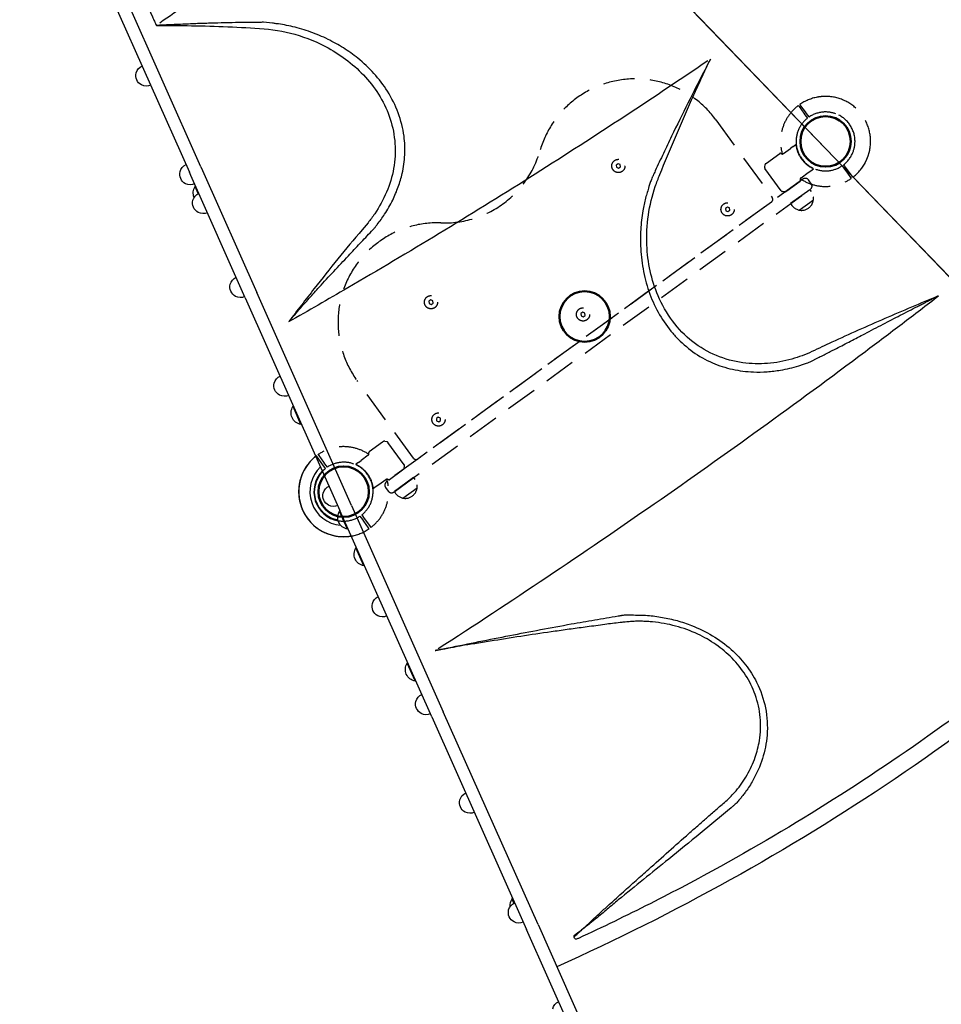
# Model space of a CAD drawing. Units: millimetres. Extents: x 0 to 36591, y 0 to 21000.
# Drawn here: x 11013 to 12406, y 10136 to 11623 of the extents above; entities that cross this region are included whole.
import ezdxf

# ---------------------------------------------------------------- set-up
doc = ezdxf.new("R2010")
doc.units = ezdxf.units.MM
doc.header["$LTSCALE"] = 15
doc.linetypes.add('HIDDEN2', pattern=[4.7625, 3.175, -1.5875])
doc.layers.get('DEFPOINTS').update_dxf_attribs({"lineweight": 50})
for name, color, linetype in [('P001', 131, 'Continuous'), ('P901', 135, 'Continuous'), ('P_3TEXT', 60, 'Continuous')]:
    doc.layers.add(name, color=color, linetype=linetype)

# ---------------------------------------------------------------- blocks, each defined once
blk = doc.blocks.new('ベンチパネル-flat-1')
at = {"layer": 'DEFPOINTS'}
for centre in [(0, 0), (-364.1, -264.5), (-728.1, -529)]:
    blk.add_circle(centre, 38.1, dxfattribs=at)
at = {"layer": 'P901', "linetype": 'HIDDEN2'}
for p, q in [((-40.1, 52.6), (-41.2, 54.1)), ((-32.9, 42.8), (-40.1, 52.6)), ((-38.7, 55.9), (-37.7, 54.4)), ((-37.7, 54.4), (-30.5, 44.6)), ((-31.2, 40.4), (-32.9, 42.8)), ((-27.4, 35.1), (-31.2, 40.4)), ((-30.5, 44.6), (-28.8, 42.1)), ((-28.8, 42.1), (-24.9, 36.9)), ((-89.6, 9.7), (-111, -5.9)), ((-76.6, -0.1), (-78.6, 2.6)), ((-105.7, -21.2), (-76.6, -0.1)), ((-63.7, -18), (-53, -10.5)), ((-53, -10.5), (-49, -7.7)), ((-49, -7.7), (-45, -4.8)), ((-45, -4.8), (-44.9, -4.8)), ((-105.7, -21.2), (-107.7, -18.5)), ((-89.1, -32.6), (-69.1, -18.1)), ((-69.1, -18.1), (-69.1, -18.1)), ((-91.6, -35.5), (-92.1, -38.5)), ((-91.6, -40.7), (-67, -74.5)), ((-90.4, -33.6), (-89.1, -32.6)), ((-22.5, -44.2), (-26.4, -47.1)), ((-22.4, -44.2), (-18.4, -41.3)), ((-18.4, -41.3), (-18.5, -41.2)), ((28.8, -42.1), (24.9, -36.9)), ((27.4, -35.1), (31.2, -40.4)), ((30.5, -44.6), (28.8, -42.1)), ((37.7, -54.4), (30.5, -44.6)), ((31.2, -40.4), (32.9, -42.8)), ((32.9, -42.8), (41.2, -54.1)), ((-36.9, -55), (-26.4, -47.1)), ((38.7, -55.9), (37.7, -54.4)), ((-58.5, -74.6), (-38.5, -60.1)), ((-38.5, -60.1), (-38.5, -60.1)), ((-62.1, -76.2), (-65.1, -75.7)), ((-59.9, -75.6), (-58.5, -74.7)), ((-58.5, -74.6), (-58.5, -74.7)), ((-688.3, -425.3), (-709.7, -440.8)), ((-704.4, -456.1), (-675.3, -435)), ((-675.3, -435), (-677.3, -432.3)), ((-704.4, -456.1), (-706.3, -453.5)), ((-669.6, -454.3), (-689.6, -468.9)), ((-668.2, -453.4), (-669.6, -454.3)), ((-666, -452.8), (-663, -453.3)), ((-661.1, -454.5), (-636.5, -488.3)), ((-769.3, -474.9), (-768.2, -476.4)), ((-765.8, -474.6), (-766.9, -473.1)), ((-758.6, -484.5), (-765.8, -474.6)), ((-691.3, -474), (-701.7, -481.9)), ((-689.6, -468.9), (-689.6, -468.9)), ((-768.2, -476.4), (-761.1, -486.2)), ((-761.1, -486.2), (-759.3, -488.6)), ((-759.3, -488.6), (-755.5, -493.9)), ((-756.9, -486.9), (-758.6, -484.5)), ((-753, -492.1), (-756.9, -486.9)), ((-705.7, -484.8), (-709.7, -487.7)), ((-709.7, -487.7), (-709.7, -487.8)), ((-701.7, -481.9), (-705.7, -484.8)), ((-636.5, -493.5), (-636, -490.5)), ((-639.1, -496.4), (-659, -510.9)), ((-639.1, -496.4), (-639, -496.4)), ((-637.7, -495.4), (-639, -496.4)), ((-679.1, -521.3), (-675.2, -518.5)), ((-664.4, -511), (-675.2, -518.5)), ((-659, -510.9), (-659, -510.9)), ((-683.1, -524.2), (-683.2, -524.2)), ((-679.1, -521.3), (-683.1, -524.2)), ((-696.9, -569.4), (-700.8, -564.1)), ((-703.2, -565.9), (-699.4, -571.1)), ((-699.4, -571.1), (-697.6, -573.6)), ((-697.6, -573.6), (-689.4, -584.9)), ((-695.2, -571.8), (-696.9, -569.4)), ((-688, -581.7), (-695.2, -571.8)), ((-686.9, -583.1), (-688, -581.7))]:
    blk.add_line(p, q, dxfattribs=at)
for points in [[(6.4, 67.7, 0.01888), (2.2, 67.9, 0.031272), (-8.5, 67.4, 0.018111), (-12.6, 66.8)], [(-44.3, -8.1, -0.001927), (-44.5, -6.9, 0.001974), (-44.7, -5.7, 0.004294), (-44.8, -5.3, 0.011604), (-44.8, -5, 0.014516), (-44.9, -4.9, 0.035326), (-44.9, -4.9, 0.079419), (-44.9, -4.8, 0.053095), (-44.9, -4.8)], [(-21.4, -39.6), (-21.4, -39.6, -0.227807), (-44.3, -8.1)], [(59.6, -32.7, 0.020751), (61.7, -28.4, 0.03127), (65.5, -18.3, 0.015733), (66.4, -14.9)], [(-68.1, -17.9, 0.075069), (-68.4, -17.9, 0.060203), (-68.7, -17.9, 0.087827), (-69, -18, 0.037372), (-69.1, -18.1)], [(-68.1, -17.9), (-68.1, -17.9, 0.001055), (-65.3, -19)], [(-65.3, -19, 0.164685), (-65.3, -19, 0.066341), (-65.3, -19, 0.03091), (-65.3, -19, 0.015481), (-65.2, -19, 0.008556), (-65.2, -19, 0.010543), (-65.1, -18.9, 0.004563), (-65, -18.9, 0.006131), (-64.7, -18.7, 0.004112), (-64.4, -18.5, 0.004468), (-63.9, -18.2, 0.00126), (-63.7, -18)], [(-91.4, -34.8), (-91.4, -34.8, 0.063219), (-91.6, -35.5)], [(-90.4, -33.6), (-90.4, -33.6, 0.000448), (-90.4, -33.6)], [(-89.1, -32.6), (-89.1, -32.6, -0.000347), (-89.1, -32.6)], [(-21.4, -39.6, 0.001923), (-20.3, -40.2, -0.001963), (-19.2, -40.8, -0.004298), (-18.9, -40.9, -0.011606), (-18.6, -41.1, -0.014531), (-18.5, -41.1, -0.04779), (-18.5, -41.2, -0.073458), (-18.5, -41.2, -0.053101), (-18.5, -41.2)], [(-38.3, -56.3, -0.164557), (-38.3, -56.2, -0.065709), (-38.3, -56.2, -0.030683), (-38.3, -56.2, -0.015406), (-38.2, -56.2, -0.012167), (-38.2, -56.1, -0.00917), (-38, -56, -0.005701), (-37.9, -55.9, -0.004931), (-37.7, -55.7, -0.005082), (-37.2, -55.3, -0.002469), (-36.9, -55)], [(-38.3, -56.3), (-38.3, -56.3, 0.001114), (-38.1, -59.3)], [(-38.2, -59.6, 0.075768), (-38.1, -59.3, 0.00746), (-38.1, -59.3)], [(-38.2, -59.6), (-38.2, -59.6, -0.170727), (-38.5, -60.1)], [(-61.3, -76.2), (-61.3, -76.2, -0.063219), (-62.1, -76.2)], [(-59.9, -75.6), (-59.9, -75.6, -0.000448), (-59.9, -75.6)], [(-58.5, -74.7), (-58.5, -74.7, -0.000348), (-58.5, -74.7)], [(-669.6, -454.3), (-669.6, -454.3, 0.000347), (-669.6, -454.3)], [(-668.2, -453.4), (-668.2, -453.4, -0.000448), (-668.2, -453.4)], [(-666.8, -452.8), (-666.8, -452.8, -0.063219), (-666, -452.8)], [(-689.8, -472.7, -0.164685), (-689.8, -472.8, -0.066341), (-689.8, -472.8, -0.03091), (-689.8, -472.8, -0.015481), (-689.9, -472.8, -0.012186), (-689.9, -472.9, -0.009212), (-690.1, -473, -0.00572), (-690.2, -473.1, -0.004943), (-690.5, -473.3, -0.005091), (-690.9, -473.7, -0.002472), (-691.3, -474)], [(-690, -469.7, -0.075069), (-690, -469.5, -0.077246), (-689.9, -469.2, -0.070594), (-689.7, -469, -0.037372), (-689.6, -468.9)], [(-690, -469.7), (-690, -469.7, -0.001055), (-689.8, -472.7)], [(-706.8, -489.4, 0.001927), (-707.8, -488.8, -0.001974), (-708.9, -488.2, -0.004294), (-709.3, -488.1, -0.011604), (-709.5, -487.9, -0.014516), (-709.6, -487.9, -0.047809), (-709.6, -487.8, -0.073464), (-709.7, -487.8, -0.053095), (-709.7, -487.8)], [(-683.8, -520.9), (-683.8, -520.9, 0.227807), (-706.8, -489.4)], [(-794.5, -514.1, -0.01888), (-793.4, -510.1, -0.031272), (-789.6, -500.1, -0.018111), (-787.8, -496.3)], [(-639, -496.4), (-639, -496.4, 0.000348), (-639, -496.4)], [(-637.7, -495.4), (-637.7, -495.4, 0.000448), (-637.7, -495.4)], [(-636.7, -494.2), (-636.7, -494.2, 0.063219), (-636.5, -493.5)], [(-662.8, -510, 0.164557), (-662.8, -510, 0.065709), (-662.8, -510, 0.030683), (-662.8, -510, 0.015406), (-662.9, -510, 0.008533), (-662.9, -510, 0.010541), (-663.1, -510.1, 0.004546), (-663.2, -510.2, 0.006113), (-663.4, -510.3, 0.004103), (-663.7, -510.5, 0.004461), (-664.2, -510.8, 0.001258), (-664.4, -511)], [(-662.8, -510), (-662.8, -510, -0.001114), (-660, -511.1)], [(-659.7, -511.1, -0.079321), (-660, -511.1, -0.005041), (-660, -511.1)], [(-659.7, -511.1), (-659.7, -511.1, 0.170727), (-659, -510.9)], [(-683.8, -520.9, -0.001923), (-683.6, -522.1, 0.001963), (-683.4, -523.4, 0.004298), (-683.4, -523.7, 0.011606), (-683.3, -524, 0.014531), (-683.3, -524.1, 0.035309), (-683.2, -524.2, 0.079409), (-683.2, -524.2, 0.053101), (-683.2, -524.2)], [(-715.5, -595.8, -0.020751), (-720.2, -596.5, -0.03127), (-730.9, -596.9, -0.015733), (-734.5, -596.7)]]:
    blk.add_lwpolyline(points, format="xyb", dxfattribs=at)
for points in [[(-63.3, -6.4), (-67.4, -0.8, 0.414214), (-75.8, 0.6), (-705.2, -456.7, 0.414214), (-706.5, -465.1), (-702.4, -470.8, 0.414214), (-694, -472.1), (-64.6, -14.8, 0.414214)], [(-20.2, -167.9, -0.625313), (-146.9, -406, 0.345042), (-296.6, -514.7, -0.625313), (-562.2, -561.7), (-647.4, -444.4, -0.414214), (-646.3, -437.4), (-112.4, -49.5, -0.414214), (-105.4, -50.6)]]:
    blk.add_lwpolyline(points, format="xyb", close=True, dxfattribs=at)
for points in [[(-142.9, -112.5), (-140.1, -110.4), (-140.5, -107), (-143.6, -105.6), (-146.4, -107.6), (-146.1, -111.1)], [(-361.3, -271.2), (-358.5, -269.1), (-358.9, -265.7), (-362.1, -264.3), (-364.9, -266.3), (-364.5, -269.8)], [(-131.6, -289.7), (-128.8, -287.6), (-129.2, -284.2), (-132.3, -282.8), (-135.1, -284.8), (-134.8, -288.3)], [(-579.8, -429.9), (-577, -427.9), (-577.3, -424.4), (-580.5, -423), (-583.3, -425), (-582.9, -428.5)], [(-414.8, -495.4), (-412, -493.4), (-412.3, -489.9), (-415.5, -488.5), (-418.3, -490.5), (-417.9, -494)]]:
    blk.add_lwpolyline(points, close=True, dxfattribs=at)
for centre in [(-143.3, -109), (-361.7, -267.7), (-132, -286.2), (-580.1, -426.4), (-415.1, -492)]:
    blk.add_circle(centre, 10, dxfattribs=at)
for centre, radius, start, end in [((0, 0), 68, 100.7187, 124.736), ((0, 0), 68, 347.3757, 84.6243), ((0, 0), 68, 127.264, 196.2493), ((0, 0), 44.5, 127.9317, 182.1366), ((0, 0), 44.5, 94, 124.0683), ((0, 0), 44.5, 69.8634, 94), ((0, 0), 44.5, 2.1366, 69.8634), ((-93.1, -7.9), 18, 36, 216), ((0, 0), 44.5, 338, 2.1366), ((0, 0), 44.5, 182.1366, 249.8634), ((0, 0), 44.5, 307.9317, 338), ((-89.1, -39), 3, 171, 216), ((0, 0), 44.5, 249.8634, 304.0683), ((0, 0), 68, 307.264, 331.2813), ((0, 0), 68, 235.751, 304.736), ((-64.6, -72.7), 3, 216, 261), ((-691.8, -442.9), 18, 36, 216), ((-728.1, -529), 68, 55.7507, 124.736), ((-663.5, -456.3), 3, 36, 81), ((-728.1, -529), 68, 127.264, 151.2813), ((-728.1, -529), 44.5, 69.8634, 124.0683), ((-728.1, -529), 44.5, 2.1366, 69.8634), ((-639, -490), 3, 351, 36), ((-728.1, -529), 44.5, 127.9317, 158), ((-728.1, -529), 68, 167.3757, 264.6243), ((-728.1, -529), 44.5, 158, 182.1366), ((-728.1, -529), 68, 307.264, 16.249), ((-728.1, -529), 44.5, 182.1366, 249.8634), ((-728.1, -529), 44.5, 307.9317, 2.1366), ((-728.1, -529), 44.5, 249.8634, 274), ((-728.1, -529), 44.5, 274, 304.0683), ((-728.1, -529), 68, 280.7187, 304.736)]:
    blk.add_arc(centre, radius, start, end, dxfattribs=at)
for centre, major_axis, ratio, start_param, end_param in [((-47, -10.2), (-2.24, 2.28), 0.885903, -0.130959, -0.118538), ((-88.2, -36.3), (-2.89, 2.13), 0.909754, -0.279901, 0.202585), ((-24.2, -41.6), (-1.48, 2.83), 0.885916, 3.260228, 3.272648), ((-61.8, -72.6), (-1.13, 3.41), 0.909754, 2.939007, 3.421494), ((-666.3, -456.4), (1.13, -3.41), 0.909754, 2.939007, 3.421494), ((-703.9, -487.4), (1.48, -2.83), 0.885903, -3.023055, -3.010633), ((-639.9, -492.7), (2.89, -2.13), 0.909754, -0.279901, 0.202585), ((-681.1, -518.8), (2.24, -2.28), 0.885916, -0.131055, -0.118635)]:
    blk.add_ellipse(centre, major_axis=major_axis, ratio=ratio, start_param=start_param, end_param=end_param, dxfattribs=at)

msp = doc.modelspace()

# ---------------------------------------------------------------- linework, layer by layer
at = {"layer": 'P001'}
for p, q in [((11287.1, 11400.9), (11151, 11706.5)), ((11133.7, 11698.8), (11269.7, 11393.1)), ((11272.1, 11387.8), (11269.7, 11393.1)), ((11287.1, 11400.9), (11289.5, 11395.5)), ((11289.5, 11395.5), (11371.5, 11211.2)), ((11354.2, 11203.5), (11272.1, 11387.8)), ((11283.1, 11360.7), (11278.3, 11371.4)), ((11354.2, 11203.5), (11497.3, 10882)), ((11514.7, 10889.7), (11371.5, 11211.2)), ((11438.2, 11012.2), (11426.3, 11039.1)), ((11514.7, 10889.7), (11653.4, 10578.2)), ((11508.7, 10854), (11496.7, 10880.8)), ((11636, 10570.5), (11497.3, 10882)), ((11453.9, 10863.2), (11453.9, 10863.2)), ((11453.9, 10863.2), (11453.9, 10863.2)), ((11533.4, 10798.6), (11521.4, 10825.5)), ((11610.8, 10624.6), (11598.9, 10651.4)), ((11796.5, 10256.8), (11653.4, 10578.2)), ((11636, 10570.5), (11779.1, 10249)), ((11760.1, 10289), (11757.3, 10295.4)), ((11863.6, 10059.4), (11779.1, 10249)), ((11796.5, 10256.8), (11880.9, 10067.1))]:
    msp.add_line(p, q, dxfattribs=at)
for points in [[(11350.4, 12340.5), (11687.5, 11991.4), (12072.2, 11593.1), (12446.9, 11205.1), (12790.6, 10849.2)], [(12790.6, 10849.2), (12446, 11206), (12070.5, 11594.9), (11671.8, 12007.7), (11350.4, 12340.5)]]:
    msp.add_lwpolyline(points, dxfattribs=at)
for points in [[(11013.4, 12077.7, -0.00087), (11041.5, 12014.4, -0.000421), (11069.5, 11951, 0.000871), (11099.2, 11883.8, 0.001095), (11129.2, 11816.8, -0.000071), (11147.4, 11776.3, -0.000315), (11165.7, 11735.7, -0.000324), (11189.9, 11681.7, -0.000364), (11214, 11627.6, 0.000131), (11216.9, 11621.1, 0.000354), (11219.9, 11614.6)], [(11676.2, 11958.4, -0.008078), (11495.6, 11815.5, -0.008007), (11310.5, 11678.5, -0.001741), (11267.8, 11648.2, -0.001675), (11225, 11618.2)], [(11377.3, 11619.3, 0.004963), (11375.2, 11619.3, -0.001093), (11373.1, 11619.3, 0.001611), (11361.8, 11619.2, 0.000974), (11350.5, 11619.1, 0.00223), (11328.8, 11618.7, 0.001509), (11307.2, 11618.2, 0.00165), (11285, 11617.5, 0.001071), (11262.9, 11616.6, 0.001133), (11249.9, 11616.1, 0.000857), (11236.8, 11615.5, 0.001799), (11230, 11615.1, -0.002279), (11223.1, 11614.8, 0.000582), (11221.5, 11614.7, 0.004677), (11219.9, 11614.6)], [(11548.1, 11307.2, -0.00051), (11550.9, 11310.6, 0.01084), (11553.7, 11314, 0.011191), (11559.4, 11321.7, 0.009378), (11564.7, 11329.5, 0.014784), (11571.1, 11340, 0.014955), (11576.9, 11350.9, 0.028892), (11585.3, 11370.7, 0.03004), (11591.3, 11391.3, 0.043251), (11595.1, 11419.2, 0.045241), (11594, 11447.3, 0.057051), (11585.2, 11482.6, 0.050823), (11569, 11515.2, 0.043965), (11548.6, 11542, 0.038992), (11524.1, 11565.2, 0.028169), (11502.4, 11580.7, 0.026697), (11479.2, 11593.7, 0.029225), (11453.1, 11604.7, 0.026812), (11425.9, 11612.8, 0.012192), (11413.6, 11615.4, 0.015237), (11401.1, 11617.3, 0.001414), (11398.1, 11617.7, 0.000043), (11395.1, 11618.1), (11386.1, 11619.1), (11381.6, 11619.4, 0.01441), (11379.5, 11619.4, 0.014539), (11377.3, 11619.3)], [(11219.9, 11614.6, 0.0008), (11243.1, 11614.6, -0.003693), (11266.3, 11614.4, -0.006088), (11321, 11613, -0.004778), (11375.7, 11610.3, -0.054558), (11429.2, 11601.3, -0.056865), (11479.3, 11580.7, -0.038855), (11509.3, 11561, -0.043814), (11535.7, 11536.7, -0.048928), (11557.8, 11506.9, -0.056994), (11573.2, 11473.2, -0.061534), (11580.3, 11436.3, -0.061096), (11578.3, 11398.7, -0.057202), (11567.6, 11362.9, -0.047713), (11549.7, 11330.2, -0.010424), (11544.8, 11323.3, -0.010668), (11539.7, 11316.7), (11530.7, 11306, 0.005115), (11494.1, 11262, 0.004422), (11458.4, 11217.2, 0.002644), (11439, 11192.3, 0.001577), (11419.9, 11167.3)], [(12052.9, 11561.1, -0.008517), (11783.9, 11384.9, -0.008937), (11508.9, 11218.2, -0.001408), (11464.3, 11192.4, -0.001375), (11419.6, 11166.8)], [(12401.2, 11206.1, 0.003527), (12320.4, 11171.9, 0.005864), (12240.3, 11136.1, 0.00181), (12225.3, 11129.2, 0.00012), (12210.3, 11122.1, -0.019084), (12195.4, 11115.8, -0.02224), (12180.1, 11110.8, -0.048066), (12143.3, 11104.2, -0.054465), (12106, 11105.2, -0.065006), (12066, 11116.1, -0.067014), (12030.3, 11137, -0.067497), (11999.8, 11168.3, -0.058144), (11978, 11206.3, -0.048175), (11965.9, 11243.9, -0.042806), (11960.9, 11283.2, -0.046961), (11963.2, 11328, -0.044969), (11973.7, 11371.6, -0.011536), (11977, 11380.5, -0.003017), (11980.5, 11389.3, -0.004424), (12004, 11446, -0.004777), (12028.5, 11502.3, -0.00308), (12042.5, 11533.1, -0.002018), (12056.9, 11563.8)], [(12056.9, 11563.8, 0.000728), (12052.6, 11555.5, 0.000446), (12048.3, 11547.3)], [(12048.3, 11547.3, 0.002519), (12023, 11497.4, 0.003282), (11998.3, 11447.3, 0.001877), (11985.9, 11421.3, 0.002005), (11973.6, 11395.2, 0.001203), (11971.9, 11391.4, 0.006311), (11970.2, 11387.7)], [(11986.9, 11516.6, -0.000028), (11986.9, 11516.6, -0.000028), (11986.9, 11516.6)], [(12028.7, 11502.7, -0.000003), (12028.7, 11502.7, -0.000003), (12028.7, 11502.7)], [(11813.9, 11403.8, 0.000235), (11813.9, 11403.9, 0.000235), (11813.9, 11404)], [(11970.2, 11387.7, 0.145026), (11969.9, 11387.3, -0.006151), (11969.7, 11386.8, -0.010625), (11969, 11385.3, 0.011344), (11968.4, 11383.8, 0.021443), (11966.1, 11377.5, 0.001631), (11964.1, 11371.2, -0.000448), (11961.5, 11362.6, 0.011821), (11959, 11353.9, 0.012129), (11956.8, 11344.4, 0.008025), (11955, 11334.9, 0.02737), (11951.7, 11306.3, 0.02939), (11951.6, 11277.6, 0.034536), (11955.9, 11242.8, 0.040454), (11965.5, 11209, 0.042138), (11980.1, 11177.8, 0.046539), (12000, 11149.8, 0.005374), (12002.6, 11146.9, 0.005469), (12005.2, 11144)], [(11427.2, 11175.7, -0.00121), (11431.5, 11180.7, 0.000112), (11435.8, 11185.7, -0.003309), (11450.8, 11202.6, -0.00216), (11465.9, 11219.4, -0.002766), (11487.8, 11243.2, -0.001656), (11509.9, 11266.8, -0.000973), (11527.4, 11285.4, 0.001603), (11545, 11303.9, 0.001086), (11546.5, 11305.6, -0.004797), (11548.1, 11307.2)], [(11665.5, 11311.6, 0.000314), (11665.6, 11311.6, 0.000314), (11665.7, 11311.6)], [(11516.9, 11222.8, -0.00018), (11516.9, 11222.9, -0.00018), (11516.9, 11222.9)], [(11645.5, 10673.4, 0.008549), (11972.2, 10892.3, 0.00888), (12291.1, 11122.4, 0.001526), (12346.5, 11164.2, 0.001516), (12401.7, 11206.3)], [(12381.8, 11196.4, -0.000649), (12386.9, 11199, -0.001108), (12392.1, 11201.6, -0.000727), (12396.6, 11203.8, -0.000016), (12401.2, 11206.1)], [(12209.7, 11107.6, -0.016204), (12213.5, 11109.7, -0.001277), (12217.3, 11111.6, 0.003922), (12232.4, 11119.2, -0.000364), (12247.4, 11126.9, 0.001285), (12268.7, 11137.9, 0.000367), (12290.1, 11149, 0.000095), (12303.9, 11156.3, -0.000177), (12317.8, 11163.5, -0.00075), (12343.7, 11177, -0.002009), (12369.8, 11190.3, -0.000003), (12375.8, 11193.4, -0.000516), (12381.8, 11196.4)], [(11419.9, 11167.3, -0.000009), (11423.5, 11171.5, -0.001467), (11427.2, 11175.7)], [(12005.2, 11144, 0.049289), (12030.6, 11121.8, 0.05252), (12059.9, 11105.2, 0.049027), (12090.3, 11095.3, 0.044163), (12122.1, 11091.3, 0.027026), (12142.6, 11091.6, 0.025163), (12162.9, 11094.1, 0.016352), (12176.7, 11096.9, 0.01603), (12190.4, 11100.7, 0.004182), (12196.2, 11102.5, 0.007075), (12202.1, 11104.5, 0.00789), (12205.9, 11106, 0.012341), (12209.7, 11107.6)], [(12752.2, 10842.8, -0.032073), (12428.1, 10571.9, -0.031878), (12072.2, 10344.5, -0.009132), (11965.8, 10288.2, -0.008977), (11857.4, 10235.8, -0.00125), (11855.7, 10235, -0.085824), (11853.9, 10234.5, -0.263665), (11852.1, 10235.4, -0.09203), (11851.2, 10237.4, -0.018299), (11850.9, 10238.4, -0.010368), (11850.8, 10239.5)], [(11660.8, 10674.6, -0.002261), (11753.7, 10693.2, -0.003746), (11846.8, 10710.7, -0.001707), (11882.1, 10716.9, -0.001903), (11917.4, 10722.9, -0.001798), (11919.6, 10723.2, -0.013474), (11921.7, 10723.5)], [(11921.7, 10723.5, 0.020177), (11923.1, 10723.8, -0.027117), (11924.6, 10724, -0.003718), (11927.1, 10724.3, -0.021603), (11929.6, 10724.4, -0.010739), (11933.7, 10724.4, 0.004287), (11937.8, 10724.3, 0.000327), (11949.9, 10724.1, -0.016787), (11961.9, 10723.5, -0.01118), (11973.2, 10722.4, -0.011234), (11984.4, 10720.7, -0.024696), (12006.7, 10715.7, -0.026011), (12028.5, 10708.4, -0.041971), (12060.1, 10692.9, -0.046465), (12088.4, 10672, -0.044989), (12110, 10649.1, -0.049384), (12126.8, 10622.6, -0.067978), (12140.1, 10583.8, -0.068607), (12142.5, 10542.8, -0.057929), (12135.5, 10507.3, -0.051241), (12121, 10474.2, -0.012935), (12116, 10465.9, -0.012558), (12110.6, 10457.9, -0.01086), (12107, 10453, -0.00367), (12103.2, 10448.2, -0.009439), (12099, 10443.1, -0.027722), (12094.5, 10438.5, -0.008574), (12091.5, 10435.8, -0.003741), (12088.4, 10433.2, -0.002606), (12041.4, 10394.2, -0.001943), (11994, 10355.6, -0.000254), (11955.8, 10324.8, 0.002591), (11917.8, 10293.8, 0.003519), (11901, 10279.8, -0.004033), (11884.3, 10265.8, -0.005319), (11879.2, 10261.7, 0.001601), (11874.1, 10257.7, -0.001693), (11862.4, 10248.5, -0.002982), (11850.8, 10239.5)], [(11850.8, 10239.5, 0.008802), (11850.7, 10239.1, 0.036328), (11850.7, 10238.8, 0.125314), (11850.8, 10238.5, 0.386959), (11850.9, 10238.5, 0.046983), (11851, 10238.5, 0.003949), (11851.1, 10238.6, 0.0147), (11853.7, 10240.6, 0.006531), (11856.1, 10242.7, 0.003958), (11859.5, 10245.7, -0.000832), (11862.8, 10248.7, 0.004957), (11870.8, 10256.1, 0.002854), (11878.7, 10263.6, -0.007572), (11891.3, 10275.4, -0.000477), (11904.2, 10286.9, 0.000298), (11914.9, 10296.6, -0.000784), (11925.6, 10306.3, -0.000882), (11944.6, 10323.3, 0.000379), (11963.7, 10340.3, -0.001339), (11994, 10367.3, -0.000359), (12024.4, 10394.2, -0.000679), (12037.8, 10405.9, -0.000342), (12051.1, 10417.6, 0.00071), (12058.1, 10423.8, -0.002362), (12065.2, 10429.9, 0.00013), (12072.6, 10436.4, 0.004307), (12080.1, 10442.9, 0.01135), (12088.1, 10450.5, 0.025638), (12095.6, 10458.6, 0.041649), (12112.4, 10482.7, 0.048436), (12124.6, 10509.3, 0.021522), (12128.3, 10521.8, 0.021661), (12131, 10534.5, 0.062456), (12132.2, 10569.6, 0.063526), (12124.6, 10603.9, 0.056981), (12110.1, 10633.3, 0.051312), (12089.6, 10659.1, 0.047687), (12065.3, 10679.5, 0.041556), (12037.7, 10695.4, 0.044067), (12004.4, 10707.5, 0.042235), (11969.5, 10713.8, 0.009223), (11961.9, 10714.3, 0.0071), (11954.2, 10714.7, 0.009639), (11945.9, 10714.7, 0.014857), (11937.7, 10714.4, 0.00384), (11934.3, 10714.1, 0.001334), (11930.9, 10713.8, 0.000408), (11925.8, 10713.4, 0.008071), (11920.6, 10712.8, -0.000702), (11909, 10711.4, 0.000181), (11897.4, 10709.9, 0.005345), (11884, 10708.1, -0.002535), (11870.6, 10706.2, 0.000551), (11846.5, 10703, 0.001727), (11822.3, 10699.6, 0.001598), (11776.1, 10692.8, 0.003058), (11730, 10685.5), (11703.4, 10681.2, -0.003073), (11693.1, 10679.7, 0.010067), (11682.9, 10678.1, 0.008598), (11674.8, 10676.5, -0.001683), (11666.8, 10674.9, -0.011476), (11657.9, 10673.2, -0.004191), (11648.9, 10671.9, 0.004814), (11644.9, 10671.2, 0.014239), (11640.9, 10670.5)], [(11640.9, 10670.5, -0.000012), (11645.9, 10671.5, -0.00007), (11650.9, 10672.5, -0.000187), (11655.8, 10673.6, -0.000244), (11660.8, 10674.6)]]:
    msp.add_lwpolyline(points, format="xyb", dxfattribs=at)
at = {"layer": 'P001', "extrusion": (3.42632e-22, -2.96654e-13, -1)}
for centre, radius, start, end in [((-11204.8, 11539, 0), 16, 297.3178, 14.6822), ((-11204.8, 11539, 0), 16, 14.6822, 66), ((-11204.8, 11539, 0), 16, 246, 297.3178), ((-11271.2, 11389.9, 0), 16, 297.3178, 14.6822), ((-11271.2, 11389.9, 0), 16, 14.6822, 66), ((-11271.2, 11389.9, 0), 16, 246, 297.3178), ((-11302.9, 11354.2, 0), 30, 34.9183, 37.1233), ((-11290.5, 11346.5, 0), 16, 297.3178, 14.6822), ((-11290.5, 11346.5, 0), 16, 14.6822, 66), ((-11290.5, 11346.5, 0), 16, 246, 297.3178), ((-11347, 11219.7, 0), 16, 14.6822, 66), ((-11347, 11219.7, 0), 16, 297.3178, 14.6822), ((-11347, 11219.7, 0), 16, 246, 297.3178), ((-11413.4, 11070.5, 0), 16, 14.6822, 66), ((-11413.4, 11070.5, 0), 16, 297.3178, 14.6822), ((-11413.4, 11070.5, 0), 16, 246, 297.3178), ((-11440.9, 11029.5, 0), 17.5, 278.8783, 33.1217), ((-11450.9, 11021.9, 0), 30, 34.9183, 37.1233), ((-11441.9, 11042, 0), 30, 274.8767, 277.0817), ((-11487.4, 10904.3, 0), 16, 14.6822, 66), ((-11487.4, 10904.3, 0), 16, 297.3178, 14.6822), ((-11487.4, 10904.3, 0), 16, 246, 297.3178), ((-11511.4, 10871.3, 0), 17.5, 278.8783, 33.1217), ((-11521.3, 10863.7, 0), 30, 34.9183, 37.1233), ((-11512.4, 10883.8, 0), 30, 274.8767, 277.0817), ((-11536.1, 10815.9, 0), 17.5, 278.8783, 33.1217), ((-11546, 10808.3, 0), 30, 34.9183, 37.1233), ((-11537, 10828.4, 0), 30, 274.8767, 277.0817), ((-11561.7, 10737.4, 0), 16, 297.3178, 14.6822), ((-11561.7, 10737.4, 0), 16, 14.6822, 66), ((-11561.7, 10737.4, 0), 16, 246, 297.3178), ((-11613.5, 10641.8, 0), 17.5, 278.8783, 33.1217), ((-11623.5, 10634.2, 0), 30, 34.9183, 37.1233), ((-11614.5, 10654.3, 0), 30, 274.8767, 277.0817), ((-11627.5, 10589.6, 0), 16, 14.6822, 66), ((-11627.5, 10589.6, 0), 16, 297.3178, 14.6822), ((-11627.5, 10589.6, 0), 16, 246, 297.3178), ((-11693.8, 10440.8, 0), 16, 14.6822, 66), ((-11693.8, 10440.8, 0), 16, 297.3178, 14.6822), ((-11693.8, 10440.8, 0), 16, 246, 297.3178), ((-11781.9, 10278.2, 0), 30, 34.9183, 37.3411), ((-11767.6, 10274.8, 0), 16, 297.3178, 14.6822), ((-11767.6, 10274.8, 0), 16, 14.6822, 66), ((-11767.6, 10274.8, 0), 16, 246, 297.3178), ((-11834.1, 10125.5, 0), 16, 14.6822, 66)]:
    msp.add_arc(centre, radius, start, end, dxfattribs=at)
at = {"layer": 'P001', "extrusion": (7.46682e-15, -2.93462e-13, -1)}
msp.add_arc((-11293, 11361.8, 0), 17.5, 336.8536, 33.1217, dxfattribs=at)
at = {"layer": 'P001', "extrusion": (-2.01084e-14, -3.28435e-13, -1)}
msp.add_arc((-11502.9, 10910.5, 0), 44, 281.206, 43.7075, dxfattribs=at)
at = {"layer": 'P001'}
msp.add_arc((11502.9, 10910.5), 45, 135.7715, 259.4129, dxfattribs=at)
at = {"layer": 'P001', "extrusion": (-3.16049e-15, -2.92516e-13, -1)}
msp.add_arc((-10445.4, 13277.7, 0), 3379.1, 226.0509, 245.9057, dxfattribs=at)
at = {"layer": 'P001', "extrusion": (-4.03906e-15, -2.97068e-13, -1)}
msp.add_arc((-11772, 10285.8, 0), 17.5, 354.1447, 33.1217, dxfattribs=at)
at = {"layer": 'P001'}
for major_axis, start_param, end_param in [((48.9, 47.2), 1.468534, 4.116519), ((48.9, 47.2), 1.468531, 3.141593), ((48.9, 47.2), 1.468492, 3.141593), ((48.9, 47.2), 1.468495, 3.141648), ((36.7, 35.4), 1.553527, 3.855526)]:
    msp.add_ellipse((11502.8, 10910.5), major_axis=major_axis, ratio=1, start_param=start_param, end_param=end_param, dxfattribs=at)

# ---------------------------------------------------------------- block references
at = {"layer": 'P_3TEXT', "rotation": 180}
msp.add_blockref('ベンチパネル-flat-1', (11502.8, 10910.5), dxfattribs=at)

doc.saveas('drawing.dxf')
